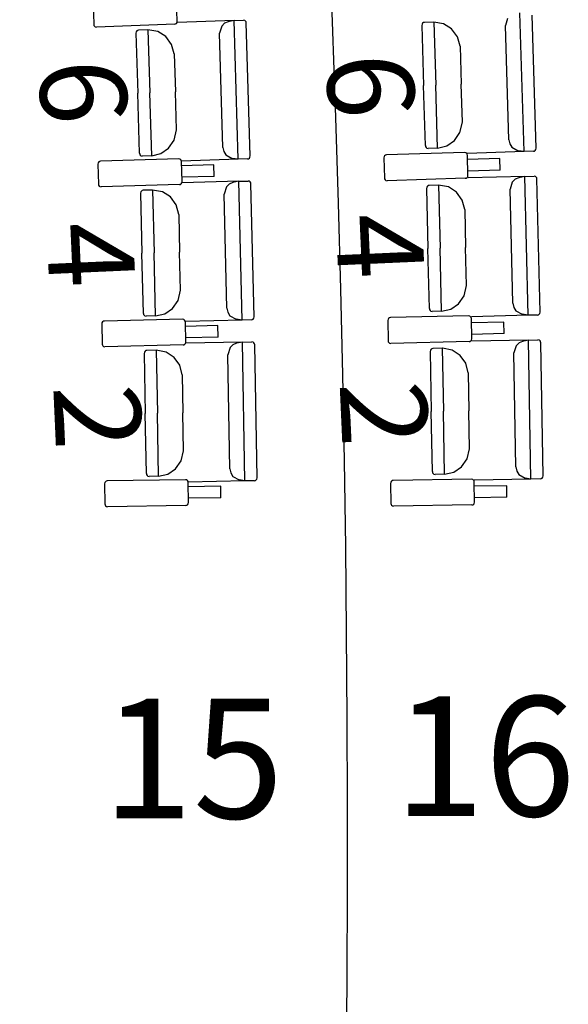
# Model space of a CAD drawing. Extents: x -628 to 351, y -594 to -333.
# Drawn here: x -4 to -2, y -553 to -549 of the extents above; entities that cross this region are included whole.
import ezdxf

# ---------------------------------------------------------------- set-up
doc = ezdxf.new("R2010")
doc.units = 0
doc.header["$MEASUREMENT"] = 0
for name, color, linetype in [('ARQUITECTURA', 3, 'CONTINUOUS'), ('MOBILIARIO', 30, 'CONTINUOUS'), ('TEXTOS', 7, 'CONTINUOUS')]:
    doc.layers.add(name, color=color, linetype=linetype)
doc.styles.add('SS', font='sanss___.ttf')

msp = doc.modelspace()

# ---------------------------------------------------------------- linework, layer by layer
at = {"layer": 'ARQUITECTURA', "ltscale": 0.035}
msp.add_arc((-77.0931, -552.0276), 73.8891, 345.811078, 14.346416, dxfattribs=at)
at = {"layer": 'MOBILIARIO'}
for p, q in [((-4.0536, -549.2544), (-4.0514, -549.3214)), ((-3.7724, -549.311), (-3.7746, -549.2441)), ((-2.6699, -549.3019), (-2.6769, -549.3257)), ((-2.6148, -549.7463), (-2.6286, -549.2827)), ((-2.5746, -549.7354), (-2.5878, -549.2909)), ((-4.0514, -549.3214), (-4.0507, -549.3248)), ((-4.0507, -549.3248), (-4.0489, -549.3277)), ((-4.0489, -549.3277), (-4.0462, -549.3297)), ((-4.0462, -549.3297), (-4.0421, -549.3306)), ((-3.781, -549.3209), (-4.0421, -549.3306)), ((-3.781, -549.3209), (-3.7778, -549.3202)), ((-3.7778, -549.3202), (-3.7751, -549.3182)), ((-3.7751, -549.3182), (-3.7732, -549.3154)), ((-3.7732, -549.3154), (-3.7724, -549.311)), ((-3.5829, -549.3084), (-3.7719, -549.3148)), ((-3.6242, -549.3276), (-3.6312, -549.3514)), ((-3.6146, -549.318), (-3.6242, -549.3276)), ((-3.6025, -549.3127), (-3.6146, -549.318)), ((-3.5829, -549.3084), (-3.6025, -549.3127)), ((-3.5829, -549.3084), (-3.5514, -549.3074)), ((-3.5691, -549.772), (-3.5829, -549.3084)), ((-3.5473, -549.3083), (-3.5514, -549.3074)), ((-3.5473, -549.3083), (-3.5514, -549.3074)), ((-3.5446, -549.3103), (-3.5473, -549.3083)), ((-3.5446, -549.3103), (-3.5473, -549.3083)), ((-3.5428, -549.3132), (-3.5446, -549.3103)), ((-3.5428, -549.3132), (-3.5446, -549.3103)), ((-3.5421, -549.3166), (-3.5428, -549.3132)), ((-3.5421, -549.3166), (-3.5428, -549.3132)), ((-3.5289, -549.761), (-3.5421, -549.3166)), ((-2.9553, -549.3205), (-2.9562, -549.3249)), ((-2.9553, -549.3205), (-2.9562, -549.3249)), ((-2.9562, -549.3249), (-2.9502, -549.5255)), ((-2.9534, -549.3177), (-2.9553, -549.3205)), ((-2.9534, -549.3177), (-2.9553, -549.3205)), ((-2.9507, -549.3157), (-2.9534, -549.3177)), ((-2.9507, -549.3157), (-2.9534, -549.3177)), ((-2.9475, -549.315), (-2.9507, -549.3157)), ((-2.9475, -549.315), (-2.9507, -549.3157)), ((-2.916, -549.3139), (-2.9475, -549.315)), ((-2.8832, -549.3197), (-2.916, -549.3139)), ((-2.916, -549.3139), (-2.9097, -549.5242)), ((-2.916, -549.3139), (-2.9097, -549.5242)), ((-2.8565, -549.3368), (-2.8832, -549.3197)), ((-2.8373, -549.3629), (-2.8565, -549.3368)), ((-2.6655, -549.7066), (-2.6769, -549.3257)), ((-3.9097, -549.3462), (-3.9105, -549.3506)), ((-3.9097, -549.3462), (-3.9105, -549.3506)), ((-3.9105, -549.3506), (-3.9045, -549.5513)), ((-3.9078, -549.3434), (-3.9097, -549.3462)), ((-3.9078, -549.3434), (-3.9097, -549.3462)), ((-3.905, -549.3415), (-3.9078, -549.3434)), ((-3.905, -549.3415), (-3.9078, -549.3434)), ((-3.9018, -549.3407), (-3.905, -549.3415)), ((-3.9018, -549.3407), (-3.905, -549.3415)), ((-3.8703, -549.3397), (-3.9018, -549.3407)), ((-3.8375, -549.3454), (-3.8703, -549.3397)), ((-3.8703, -549.3397), (-3.864, -549.5499)), ((-3.8703, -549.3397), (-3.864, -549.5499)), ((-3.8108, -549.3625), (-3.8375, -549.3454)), ((-3.7917, -549.3886), (-3.8108, -549.3625)), ((-3.6198, -549.7323), (-3.6312, -549.3514)), ((-2.8283, -549.3946), (-2.8373, -549.3629)), ((-3.7826, -549.4203), (-3.7917, -549.3886)), ((-2.8283, -549.3946), (-2.8245, -549.5213)), ((-3.7826, -549.4203), (-3.7788, -549.547)), ((-2.9443, -549.7262), (-2.9502, -549.5255)), ((-2.9035, -549.7344), (-2.9097, -549.5242)), ((-2.9035, -549.7344), (-2.9097, -549.5242)), ((-2.8207, -549.648), (-2.8245, -549.5213)), ((-3.8986, -549.752), (-3.9045, -549.5513)), ((-3.8578, -549.7602), (-3.864, -549.5499)), ((-3.8578, -549.7602), (-3.864, -549.5499)), ((-3.775, -549.6737), (-3.7788, -549.547)), ((-2.8287, -549.6823), (-2.8207, -549.648)), ((-3.7831, -549.708), (-3.775, -549.6737)), ((-2.8469, -549.7092), (-2.8287, -549.6823)), ((-3.8012, -549.7349), (-3.7831, -549.708)), ((-3.6198, -549.7323), (-3.617, -549.7459)), ((-2.9443, -549.7262), (-2.9435, -549.7296)), ((-2.9443, -549.7262), (-2.9435, -549.7296)), ((-2.9435, -549.7296), (-2.9417, -549.7326)), ((-2.9435, -549.7296), (-2.9417, -549.7326)), ((-2.9035, -549.7344), (-2.873, -549.7274)), ((-2.873, -549.7274), (-2.8469, -549.7092)), ((-2.6655, -549.7066), (-2.6627, -549.7202)), ((-2.6627, -549.7202), (-2.6555, -549.7319)), ((-2.6555, -549.7319), (-2.6346, -549.7433)), ((-3.8986, -549.752), (-3.8979, -549.7554)), ((-3.8986, -549.752), (-3.8979, -549.7554)), ((-3.8979, -549.7554), (-3.8961, -549.7583)), ((-3.8979, -549.7554), (-3.8961, -549.7583)), ((-3.8961, -549.7583), (-3.8934, -549.7603)), ((-3.8961, -549.7583), (-3.8934, -549.7603)), ((-3.8934, -549.7603), (-3.8893, -549.7612)), ((-3.8934, -549.7603), (-3.8893, -549.7612)), ((-3.8578, -549.7602), (-3.8893, -549.7612)), ((-3.8578, -549.7602), (-3.8273, -549.7531)), ((-3.8273, -549.7531), (-3.8012, -549.7349)), ((-3.617, -549.7459), (-3.6098, -549.7576)), ((-3.6098, -549.7576), (-3.5889, -549.769)), ((-3.5297, -549.7654), (-3.5289, -549.761)), ((-3.5297, -549.7654), (-3.5289, -549.761)), ((-3.0821, -549.7629), (-3.083, -549.7673)), ((-3.0802, -549.7601), (-3.0821, -549.7629)), ((-3.0775, -549.7582), (-3.0802, -549.7601)), ((-3.0742, -549.7574), (-3.0775, -549.7582)), ((-2.8132, -549.7496), (-3.0742, -549.7574)), ((-2.9417, -549.7326), (-2.9391, -549.7346)), ((-2.9417, -549.7326), (-2.9391, -549.7346)), ((-2.9391, -549.7346), (-2.935, -549.7355)), ((-2.9391, -549.7346), (-2.935, -549.7355)), ((-2.9035, -549.7344), (-2.935, -549.7355)), ((-2.8091, -549.7505), (-2.8132, -549.7496)), ((-2.8064, -549.7525), (-2.8091, -549.7505)), ((-2.8046, -549.7554), (-2.8064, -549.7525)), ((-2.8039, -549.7589), (-2.8046, -549.7554)), ((-2.8021, -549.8258), (-2.8039, -549.7588)), ((-2.6148, -549.7463), (-2.8038, -549.7526)), ((-2.6148, -549.7463), (-2.6346, -549.7433)), ((-2.5833, -549.7452), (-2.6148, -549.7463)), ((-2.5833, -549.7452), (-2.5801, -549.7445)), ((-2.5833, -549.7452), (-2.5801, -549.7445)), ((-2.5801, -549.7445), (-2.5773, -549.7426)), ((-2.5801, -549.7445), (-2.5773, -549.7426)), ((-2.5773, -549.7426), (-2.5754, -549.7397)), ((-2.5773, -549.7426), (-2.5754, -549.7397)), ((-2.5754, -549.7397), (-2.5746, -549.7354)), ((-2.5754, -549.7397), (-2.5746, -549.7354)), ((-4.0366, -549.7838), (-4.0374, -549.7882)), ((-4.0374, -549.7882), (-4.0356, -549.8551)), ((-4.0347, -549.781), (-4.0366, -549.7838)), ((-4.0319, -549.7791), (-4.0347, -549.781)), ((-4.0287, -549.7784), (-4.0319, -549.7791)), ((-3.7676, -549.7705), (-4.0287, -549.7784)), ((-3.7635, -549.7714), (-3.7676, -549.7705)), ((-3.7609, -549.7734), (-3.7635, -549.7714)), ((-3.7591, -549.7763), (-3.7609, -549.7734)), ((-3.7584, -549.7797), (-3.7591, -549.7763)), ((-3.7566, -549.8467), (-3.7584, -549.7797)), ((-3.5691, -549.772), (-3.7581, -549.7783)), ((-3.65, -549.7908), (-3.758, -549.7941)), ((-3.6489, -549.8291), (-3.65, -549.7908)), ((-3.5691, -549.772), (-3.5889, -549.769)), ((-3.5376, -549.7709), (-3.5691, -549.772)), ((-3.5376, -549.7709), (-3.5344, -549.7702)), ((-3.5376, -549.7709), (-3.5344, -549.7702)), ((-3.5344, -549.7702), (-3.5316, -549.7682)), ((-3.5344, -549.7702), (-3.5316, -549.7683)), ((-3.5316, -549.7682), (-3.5297, -549.7654)), ((-3.5316, -549.7683), (-3.5297, -549.7654)), ((-3.083, -549.7673), (-3.0812, -549.8342)), ((-2.6955, -549.7699), (-2.8035, -549.7732)), ((-2.6945, -549.8082), (-2.6955, -549.7699)), ((-3.6489, -549.8291), (-3.757, -549.8323)), ((-2.8049, -549.833), (-2.803, -549.8302)), ((-2.803, -549.8302), (-2.8021, -549.8258)), ((-2.6945, -549.8082), (-2.8025, -549.8115)), ((-2.6126, -549.8293), (-2.8016, -549.8344)), ((-2.6126, -549.8293), (-2.6322, -549.8335)), ((-2.6126, -549.8293), (-2.581, -549.8285)), ((-2.6016, -550.293), (-2.6126, -549.8293)), ((-2.5769, -549.8294), (-2.5811, -549.8285)), ((-2.5769, -549.8294), (-2.581, -549.8285)), ((-2.5743, -549.8315), (-2.5769, -549.8294)), ((-2.5743, -549.8315), (-2.5769, -549.8294)), ((-4.0356, -549.8551), (-4.035, -549.8585)), ((-4.035, -549.8585), (-4.0332, -549.8615)), ((-4.0332, -549.8615), (-4.0305, -549.8635)), ((-4.0305, -549.8635), (-4.0264, -549.8644)), ((-3.7653, -549.8565), (-4.0264, -549.8644)), ((-3.7653, -549.8565), (-3.7621, -549.8558)), ((-3.7621, -549.8558), (-3.7594, -549.8539)), ((-3.7594, -549.8539), (-3.7574, -549.8511)), ((-3.7574, -549.8511), (-3.7566, -549.8467)), ((-3.5671, -549.8454), (-3.7562, -549.8505)), ((-3.5989, -549.8548), (-3.6085, -549.8643)), ((-3.5867, -549.8496), (-3.5989, -549.8548)), ((-3.5671, -549.8454), (-3.5867, -549.8496)), ((-3.5671, -549.8454), (-3.5356, -549.8446)), ((-3.5561, -550.309), (-3.5671, -549.8454)), ((-3.5315, -549.8455), (-3.5356, -549.8446)), ((-3.5315, -549.8455), (-3.5356, -549.8446)), ((-3.5288, -549.8475), (-3.5315, -549.8455)), ((-3.5288, -549.8475), (-3.5315, -549.8455)), ((-3.5271, -549.8505), (-3.5288, -549.8475)), ((-3.5271, -549.8505), (-3.5288, -549.8475)), ((-3.5264, -549.8539), (-3.5271, -549.8505)), ((-3.5264, -549.8539), (-3.5271, -549.8505)), ((-3.5158, -550.2984), (-3.5264, -549.8539)), ((-3.0812, -549.8342), (-3.0805, -549.8376)), ((-3.0805, -549.8376), (-3.0787, -549.8405)), ((-3.0787, -549.8405), (-3.0761, -549.8426)), ((-3.0761, -549.8426), (-3.072, -549.8435)), ((-2.8109, -549.8356), (-3.0719, -549.8435)), ((-2.9376, -549.862), (-2.9396, -549.8648)), ((-2.9376, -549.862), (-2.9396, -549.8648)), ((-2.9349, -549.8601), (-2.9376, -549.862)), ((-2.9349, -549.8601), (-2.9376, -549.862)), ((-2.9317, -549.8594), (-2.9349, -549.8601)), ((-2.9317, -549.8594), (-2.9349, -549.8601)), ((-2.9001, -549.8586), (-2.9317, -549.8594)), ((-2.8674, -549.8645), (-2.9001, -549.8586)), ((-2.9001, -549.8586), (-2.8952, -550.0688)), ((-2.9001, -549.8586), (-2.8952, -550.0688)), ((-2.8109, -549.8356), (-2.8077, -549.8349)), ((-2.8077, -549.8349), (-2.8049, -549.833)), ((-2.654, -549.8482), (-2.6611, -549.872)), ((-2.6444, -549.8387), (-2.654, -549.8482)), ((-2.6322, -549.8335), (-2.6444, -549.8387)), ((-2.5725, -549.8344), (-2.5743, -549.8315)), ((-2.5725, -549.8344), (-2.5743, -549.8315)), ((-2.5718, -549.8378), (-2.5725, -549.8344)), ((-2.5718, -549.8378), (-2.5725, -549.8344)), ((-2.5613, -550.2823), (-2.5718, -549.8378)), ((-3.8941, -549.8809), (-3.895, -549.8853)), ((-3.8941, -549.8809), (-3.895, -549.8853)), ((-3.895, -549.8853), (-3.8902, -550.086)), ((-3.8922, -549.8781), (-3.8941, -549.8809)), ((-3.8922, -549.8781), (-3.8941, -549.8809)), ((-3.8894, -549.8762), (-3.8922, -549.8781)), ((-3.8894, -549.8762), (-3.8922, -549.8781)), ((-3.8862, -549.8755), (-3.8894, -549.8762)), ((-3.8862, -549.8755), (-3.8894, -549.8762)), ((-3.8547, -549.8747), (-3.8862, -549.8755)), ((-3.822, -549.8806), (-3.8547, -549.8747)), ((-3.8547, -549.8747), (-3.8497, -550.0849)), ((-3.8547, -549.8747), (-3.8497, -550.0849)), ((-3.7954, -549.8979), (-3.822, -549.8806)), ((-3.6085, -549.8643), (-3.6157, -549.8881)), ((-3.6066, -550.269), (-3.6157, -549.8881)), ((-2.9396, -549.8648), (-2.9404, -549.8692)), ((-2.9396, -549.8648), (-2.9404, -549.8692)), ((-2.9404, -549.8692), (-2.9357, -550.0699)), ((-2.8408, -549.8818), (-2.8674, -549.8645)), ((-2.8218, -549.9081), (-2.8408, -549.8818)), ((-2.6521, -550.2529), (-2.6611, -549.872)), ((-3.7764, -549.9242), (-3.7954, -549.8979)), ((-3.7675, -549.9559), (-3.7764, -549.9242)), ((-2.8129, -549.9398), (-2.8218, -549.9081)), ((-3.7675, -549.9559), (-3.7645, -550.0827)), ((-2.8129, -549.9398), (-2.8099, -550.0666)), ((-3.8855, -550.2868), (-3.8902, -550.086)), ((-3.8447, -550.2952), (-3.8497, -550.0849)), ((-3.8447, -550.2952), (-3.8497, -550.0849)), ((-3.7615, -550.2094), (-3.7645, -550.0827)), ((-2.9309, -550.2707), (-2.9357, -550.0699)), ((-2.8902, -550.2791), (-2.8952, -550.0688)), ((-2.8902, -550.2791), (-2.8952, -550.0688)), ((-2.8069, -550.1933), (-2.8099, -550.0666)), ((-3.7697, -550.2436), (-3.7614, -550.2094)), ((-2.8152, -550.2275), (-2.8069, -550.1933)), ((-3.788, -550.2704), (-3.7697, -550.2436)), ((-2.8597, -550.2723), (-2.8335, -550.2543)), ((-2.8335, -550.2543), (-2.8152, -550.2275)), ((-2.6521, -550.253), (-2.6494, -550.2666)), ((-3.8855, -550.2868), (-3.8848, -550.2902)), ((-3.8855, -550.2868), (-3.8848, -550.2902)), ((-3.8848, -550.2902), (-3.883, -550.2931)), ((-3.8848, -550.2902), (-3.883, -550.2931)), ((-3.8447, -550.2952), (-3.8142, -550.2884)), ((-3.8142, -550.2884), (-3.788, -550.2704)), ((-3.6066, -550.269), (-3.6039, -550.2827)), ((-3.6039, -550.2827), (-3.5967, -550.2944)), ((-2.9309, -550.2707), (-2.9303, -550.2741)), ((-2.9309, -550.2707), (-2.9303, -550.2741)), ((-2.9303, -550.2741), (-2.9285, -550.277)), ((-2.9303, -550.2741), (-2.9285, -550.277)), ((-2.9285, -550.277), (-2.9258, -550.279)), ((-2.9285, -550.277), (-2.9258, -550.279)), ((-2.9258, -550.279), (-2.9217, -550.28)), ((-2.9258, -550.279), (-2.9217, -550.28)), ((-2.8902, -550.2791), (-2.9217, -550.28)), ((-2.8902, -550.2791), (-2.8597, -550.2723)), ((-2.6494, -550.2666), (-2.6422, -550.2783)), ((-2.6422, -550.2783), (-2.6214, -550.2898)), ((-2.6016, -550.293), (-2.6214, -550.2898)), ((-2.5669, -550.2914), (-2.5641, -550.2895)), ((-2.5669, -550.2914), (-2.5641, -550.2895)), ((-2.5641, -550.2895), (-2.5622, -550.2867)), ((-2.5641, -550.2895), (-2.5622, -550.2867)), ((-2.5622, -550.2867), (-2.5613, -550.2823)), ((-2.5622, -550.2867), (-2.5613, -550.2823)), ((-4.0237, -550.3177), (-4.0246, -550.322)), ((-4.0246, -550.322), (-4.0232, -550.389)), ((-4.0217, -550.3149), (-4.0237, -550.3177)), ((-4.019, -550.313), (-4.0217, -550.3149)), ((-4.0157, -550.3123), (-4.019, -550.313)), ((-3.7546, -550.3062), (-4.0157, -550.3123)), ((-3.883, -550.2931), (-3.8803, -550.2951)), ((-3.883, -550.2931), (-3.8803, -550.2951)), ((-3.8803, -550.2951), (-3.8762, -550.2961)), ((-3.8803, -550.2951), (-3.8762, -550.2961)), ((-3.8447, -550.2952), (-3.8762, -550.2961)), ((-3.7505, -550.3071), (-3.7546, -550.3061)), ((-3.7479, -550.3092), (-3.7505, -550.3071)), ((-3.7461, -550.3121), (-3.7479, -550.3092)), ((-3.7454, -550.3155), (-3.7461, -550.3121)), ((-3.7441, -550.3825), (-3.7454, -550.3155)), ((-3.5561, -550.309), (-3.7452, -550.3141)), ((-3.5967, -550.2944), (-3.5759, -550.3059)), ((-3.5561, -550.309), (-3.5759, -550.3059)), ((-3.5246, -550.3082), (-3.5561, -550.309)), ((-3.5246, -550.3082), (-3.5214, -550.3075)), ((-3.5246, -550.3082), (-3.5214, -550.3075)), ((-3.5214, -550.3075), (-3.5186, -550.3056)), ((-3.5214, -550.3075), (-3.5186, -550.3056)), ((-3.5186, -550.3056), (-3.5167, -550.3027)), ((-3.5186, -550.3056), (-3.5167, -550.3027)), ((-3.5167, -550.3027), (-3.5158, -550.2984)), ((-3.5167, -550.3027), (-3.5158, -550.2984)), ((-3.069, -550.3064), (-3.0699, -550.3107)), ((-3.0699, -550.3107), (-3.0686, -550.3777)), ((-3.0671, -550.3035), (-3.069, -550.3064)), ((-3.0643, -550.3017), (-3.0671, -550.3035)), ((-3.0611, -550.3009), (-3.0643, -550.3017)), ((-2.8, -550.2949), (-3.0611, -550.3009)), ((-2.7959, -550.2958), (-2.8, -550.2949)), ((-2.7933, -550.2979), (-2.7959, -550.2958)), ((-2.7915, -550.3008), (-2.7933, -550.2979)), ((-2.7908, -550.3042), (-2.7915, -550.3008)), ((-2.7894, -550.3712), (-2.7908, -550.3042)), ((-2.6016, -550.293), (-2.7907, -550.298)), ((-2.6825, -550.3161), (-2.7905, -550.3186)), ((-2.6817, -550.3543), (-2.6825, -550.3161)), ((-2.5701, -550.2921), (-2.6016, -550.293)), ((-2.5701, -550.2921), (-2.5669, -550.2914)), ((-2.5701, -550.2921), (-2.5669, -550.2914)), ((-3.6371, -550.3273), (-3.7451, -550.3299)), ((-3.6363, -550.3656), (-3.6371, -550.3273)), ((-2.6817, -550.3543), (-2.7897, -550.3568)), ((-4.0232, -550.389), (-4.0225, -550.3924)), ((-3.7496, -550.3915), (-3.7469, -550.3896)), ((-3.7469, -550.3896), (-3.7449, -550.3868)), ((-3.7449, -550.3868), (-3.7441, -550.3825)), ((-3.6363, -550.3656), (-3.7443, -550.3681)), ((-3.5546, -550.3825), (-3.7437, -550.3862)), ((-3.5742, -550.3865), (-3.5864, -550.3916)), ((-3.5546, -550.3825), (-3.5742, -550.3865)), ((-3.5546, -550.3825), (-3.5231, -550.3819)), ((-3.5464, -550.8462), (-3.5546, -550.3825)), ((-3.519, -550.3828), (-3.5231, -550.3819)), ((-3.519, -550.3828), (-3.5231, -550.3819)), ((-3.5163, -550.3849), (-3.519, -550.3828)), ((-3.5163, -550.3849), (-3.519, -550.3828)), ((-3.5146, -550.3878), (-3.5163, -550.3849)), ((-3.5146, -550.3878), (-3.5163, -550.3849)), ((-3.5139, -550.3912), (-3.5146, -550.3878)), ((-3.5139, -550.3912), (-3.5146, -550.3878)), ((-3.0686, -550.3777), (-3.0679, -550.3811)), ((-3.0679, -550.3811), (-3.0661, -550.384)), ((-3.0661, -550.384), (-3.0635, -550.3861)), ((-3.0635, -550.3861), (-3.0594, -550.387)), ((-2.7983, -550.381), (-3.0594, -550.387)), ((-2.7983, -550.381), (-2.795, -550.3803)), ((-2.795, -550.3803), (-2.7923, -550.3784)), ((-2.7923, -550.3784), (-2.7903, -550.3756)), ((-2.7903, -550.3756), (-2.7894, -550.3712)), ((-2.5999, -550.3761), (-2.789, -550.3798)), ((-2.6317, -550.3852), (-2.6414, -550.3946)), ((-2.6195, -550.3801), (-2.6317, -550.3852)), ((-2.5999, -550.3761), (-2.6195, -550.3801)), ((-2.5999, -550.3761), (-2.5684, -550.3754)), ((-2.5918, -550.8397), (-2.5999, -550.3761)), ((-2.5643, -550.3764), (-2.5684, -550.3754)), ((-2.5643, -550.3764), (-2.5684, -550.3754)), ((-2.5616, -550.3785), (-2.5643, -550.3764)), ((-2.5616, -550.3785), (-2.5643, -550.3764)), ((-2.5599, -550.3814), (-2.5616, -550.3785)), ((-2.5599, -550.3814), (-2.5616, -550.3785)), ((-2.5592, -550.3848), (-2.5599, -550.3814)), ((-2.5592, -550.3848), (-2.5599, -550.3814)), ((-2.5514, -550.8294), (-2.5592, -550.3848)), ((-4.0225, -550.3924), (-4.0207, -550.3953)), ((-4.0207, -550.3953), (-4.0181, -550.3974)), ((-4.0181, -550.3974), (-4.014, -550.3983)), ((-3.7529, -550.3922), (-4.014, -550.3983)), ((-3.8818, -550.4158), (-3.8827, -550.4201)), ((-3.8818, -550.4158), (-3.8827, -550.4201)), ((-3.8827, -550.4201), (-3.8792, -550.6209)), ((-3.8798, -550.413), (-3.8818, -550.4158)), ((-3.8798, -550.413), (-3.8818, -550.4158)), ((-3.8771, -550.4111), (-3.8798, -550.413)), ((-3.8771, -550.4111), (-3.8798, -550.413)), ((-3.8739, -550.4104), (-3.8771, -550.4111)), ((-3.8739, -550.4104), (-3.8771, -550.4111)), ((-3.8423, -550.4098), (-3.8739, -550.4104)), ((-3.8096, -550.4159), (-3.8423, -550.4097)), ((-3.8423, -550.4098), (-3.8386, -550.6201)), ((-3.8423, -550.4098), (-3.8386, -550.6201)), ((-3.7831, -550.4334), (-3.8096, -550.4159)), ((-3.7529, -550.3922), (-3.7496, -550.3915)), ((-3.5961, -550.401), (-3.6034, -550.4248)), ((-3.5864, -550.3916), (-3.5961, -550.401)), ((-3.506, -550.8358), (-3.5139, -550.3912)), ((-2.9271, -550.4093), (-2.928, -550.4136)), ((-2.9271, -550.4093), (-2.928, -550.4136)), ((-2.928, -550.4136), (-2.9245, -550.6144)), ((-2.9252, -550.4065), (-2.9271, -550.4093)), ((-2.9251, -550.4065), (-2.9271, -550.4093)), ((-2.9224, -550.4046), (-2.9252, -550.4065)), ((-2.9224, -550.4046), (-2.9251, -550.4065)), ((-2.9192, -550.4039), (-2.9224, -550.4046)), ((-2.9192, -550.4039), (-2.9224, -550.4046)), ((-2.8877, -550.4033), (-2.9192, -550.4039)), ((-2.8877, -550.4033), (-2.884, -550.6136)), ((-2.8877, -550.4033), (-2.884, -550.6136)), ((-2.8549, -550.4095), (-2.8876, -550.4033)), ((-2.8285, -550.4269), (-2.8549, -550.4095)), ((-2.6414, -550.3946), (-2.6487, -550.4184)), ((-2.642, -550.7994), (-2.6487, -550.4184)), ((-3.7643, -550.4598), (-3.7831, -550.4334)), ((-3.5967, -550.8058), (-3.6034, -550.4248)), ((-2.8096, -550.4533), (-2.8285, -550.4269)), ((-2.8009, -550.4852), (-2.8096, -550.4533)), ((-3.7556, -550.4916), (-3.7643, -550.4598)), ((-2.8009, -550.4852), (-2.7987, -550.6119)), ((-3.7556, -550.4916), (-3.7534, -550.6184)), ((-3.8349, -550.8304), (-3.8386, -550.6201)), ((-3.8349, -550.8304), (-3.8386, -550.6201)), ((-3.7511, -550.7451), (-3.7534, -550.6184)), ((-2.921, -550.8151), (-2.9245, -550.6144)), ((-2.8803, -550.8239), (-2.884, -550.6136)), ((-2.8803, -550.8239), (-2.884, -550.6136)), ((-2.7965, -550.7387), (-2.7987, -550.6119)), ((-3.8756, -550.8216), (-3.8792, -550.6209)), ((-3.7596, -550.7792), (-3.7511, -550.7451)), ((-2.8049, -550.7728), (-2.7965, -550.7387)), ((-3.7781, -550.8059), (-3.7596, -550.7792)), ((-2.8234, -550.7994), (-2.8049, -550.7728)), ((-3.8044, -550.8237), (-3.7781, -550.8059)), ((-3.5967, -550.8058), (-3.594, -550.8195)), ((-2.921, -550.8151), (-2.9203, -550.8186)), ((-2.921, -550.8151), (-2.9203, -550.8186)), ((-2.8803, -550.8239), (-2.8497, -550.8173)), ((-2.8497, -550.8173), (-2.8234, -550.7994)), ((-2.642, -550.7994), (-2.6394, -550.813)), ((-2.6394, -550.813), (-2.6323, -550.8248)), ((-4.012, -550.8488), (-4.014, -550.8516)), ((-4.0093, -550.8469), (-4.012, -550.8488)), ((-4.006, -550.8462), (-4.0093, -550.8469)), ((-3.7449, -550.8419), (-4.006, -550.8462)), ((-3.8756, -550.8216), (-3.8749, -550.825)), ((-3.8756, -550.8216), (-3.8749, -550.825)), ((-3.8749, -550.825), (-3.8732, -550.828)), ((-3.8749, -550.825), (-3.8732, -550.828)), ((-3.8732, -550.828), (-3.8705, -550.8301)), ((-3.8732, -550.828), (-3.8705, -550.8301)), ((-3.8705, -550.8301), (-3.8664, -550.831)), ((-3.8705, -550.8301), (-3.8664, -550.831)), ((-3.8349, -550.8304), (-3.8664, -550.831)), ((-3.8349, -550.8304), (-3.8044, -550.8237)), ((-3.7408, -550.8429), (-3.7449, -550.8419)), ((-3.7382, -550.845), (-3.7408, -550.8429)), ((-3.7364, -550.8479), (-3.7382, -550.845)), ((-3.7358, -550.8513), (-3.7364, -550.8479)), ((-3.5464, -550.8462), (-3.7355, -550.8499)), ((-3.594, -550.8195), (-3.5869, -550.8312)), ((-3.5869, -550.8312), (-3.5662, -550.8429)), ((-3.5464, -550.8462), (-3.5662, -550.8429)), ((-3.5149, -550.8455), (-3.5464, -550.8462)), ((-3.5149, -550.8455), (-3.5117, -550.8448)), ((-3.5149, -550.8455), (-3.5117, -550.8448)), ((-3.5117, -550.8448), (-3.5089, -550.843)), ((-3.5117, -550.8448), (-3.5089, -550.843)), ((-3.5089, -550.843), (-3.5069, -550.8401)), ((-3.5089, -550.843), (-3.5069, -550.8402)), ((-3.5069, -550.8401), (-3.506, -550.8358)), ((-3.5069, -550.8402), (-3.506, -550.8358)), ((-3.0593, -550.8499), (-3.0602, -550.8543)), ((-3.0573, -550.8471), (-3.0593, -550.8499)), ((-3.0546, -550.8452), (-3.0573, -550.8471)), ((-3.0513, -550.8445), (-3.0546, -550.8452)), ((-2.7902, -550.8403), (-3.0513, -550.8445)), ((-2.9203, -550.8186), (-2.9185, -550.8215)), ((-2.9203, -550.8186), (-2.9185, -550.8215)), ((-2.9185, -550.8215), (-2.9159, -550.8236)), ((-2.9185, -550.8215), (-2.9159, -550.8236)), ((-2.9159, -550.8236), (-2.9118, -550.8245)), ((-2.9159, -550.8236), (-2.9118, -550.8245)), ((-2.8803, -550.8239), (-2.9118, -550.8245)), ((-2.7861, -550.8413), (-2.7902, -550.8403)), ((-2.7835, -550.8433), (-2.7861, -550.8413)), ((-2.7817, -550.8463), (-2.7835, -550.8433)), ((-2.7811, -550.8497), (-2.7817, -550.8463)), ((-2.7801, -550.9167), (-2.7811, -550.8497)), ((-2.5918, -550.8397), (-2.7809, -550.8435)), ((-2.6323, -550.8248), (-2.6115, -550.8365)), ((-2.5918, -550.8397), (-2.6115, -550.8365)), ((-2.5602, -550.8391), (-2.5918, -550.8397)), ((-2.5602, -550.8391), (-2.557, -550.8384)), ((-2.5602, -550.8391), (-2.557, -550.8384)), ((-2.557, -550.8384), (-2.5543, -550.8365)), ((-2.557, -550.8384), (-2.5543, -550.8365)), ((-2.5543, -550.8365), (-2.5523, -550.8337)), ((-2.5543, -550.8365), (-2.5523, -550.8337)), ((-2.5523, -550.8337), (-2.5514, -550.8294)), ((-2.5523, -550.8337), (-2.5514, -550.8294)), ((-4.014, -550.8516), (-4.0149, -550.8559)), ((-4.0149, -550.856), (-4.0139, -550.9229)), ((-3.7348, -550.9183), (-3.7358, -550.8513)), ((-3.6275, -550.8639), (-3.7356, -550.8657)), ((-3.6269, -550.9022), (-3.6275, -550.8639)), ((-3.0602, -550.8543), (-3.0592, -550.9212)), ((-2.6728, -550.8623), (-2.7808, -550.864)), ((-2.6722, -550.9006), (-2.6728, -550.8623)), ((-3.6269, -550.9022), (-3.735, -550.904)), ((-2.6722, -550.9006), (-2.7803, -550.9023)), ((-4.0139, -550.9229), (-4.0133, -550.9263)), ((-4.0133, -550.9263), (-4.0115, -550.9293)), ((-4.0115, -550.9293), (-4.0089, -550.9314)), ((-4.0089, -550.9314), (-4.0048, -550.9323)), ((-3.7436, -550.928), (-4.0048, -550.9323)), ((-3.7436, -550.928), (-3.7404, -550.9273)), ((-3.7404, -550.9273), (-3.7377, -550.9255)), ((-3.7377, -550.9255), (-3.7357, -550.9227)), ((-3.7357, -550.9227), (-3.7348, -550.9183)), ((-3.0592, -550.9212), (-3.0586, -550.9246)), ((-3.0586, -550.9246), (-3.0568, -550.9276)), ((-3.0568, -550.9276), (-3.0542, -550.9297)), ((-3.0542, -550.9297), (-3.0501, -550.9306)), ((-2.789, -550.9264), (-3.0501, -550.9306)), ((-2.789, -550.9264), (-2.7857, -550.9257)), ((-2.7857, -550.9257), (-2.783, -550.9238)), ((-2.783, -550.9238), (-2.781, -550.921)), ((-2.781, -550.921), (-2.7801, -550.9167))]:
    msp.add_line(p, q, dxfattribs=at)

# ---------------------------------------------------------------- texts
at = {"layer": 'TEXTOS', "color": 6, "style": 'SS'}
for s, p in [('6', (-3.2754, -549.4244)), ('6', (-4.2344, -549.4445)), ('4', (-3.2439, -549.9588)), ('4', (-4.2091, -549.9881)), ('2', (-4.1865, -550.5298)), ('2', (-3.2306, -550.519))]:
    msp.add_text(s, height=0.288, rotation=272.5588, dxfattribs=at).set_placement(p)
at = {"layer": 'TEXTOS', "style": 'SS'}
for s, p in [('15', (-4.0229, -551.973)), ('16', (-3.0494, -551.9655))]:
    msp.add_text(s, height=0.4, dxfattribs=at).set_placement(p)

doc.saveas('drawing.dxf')
